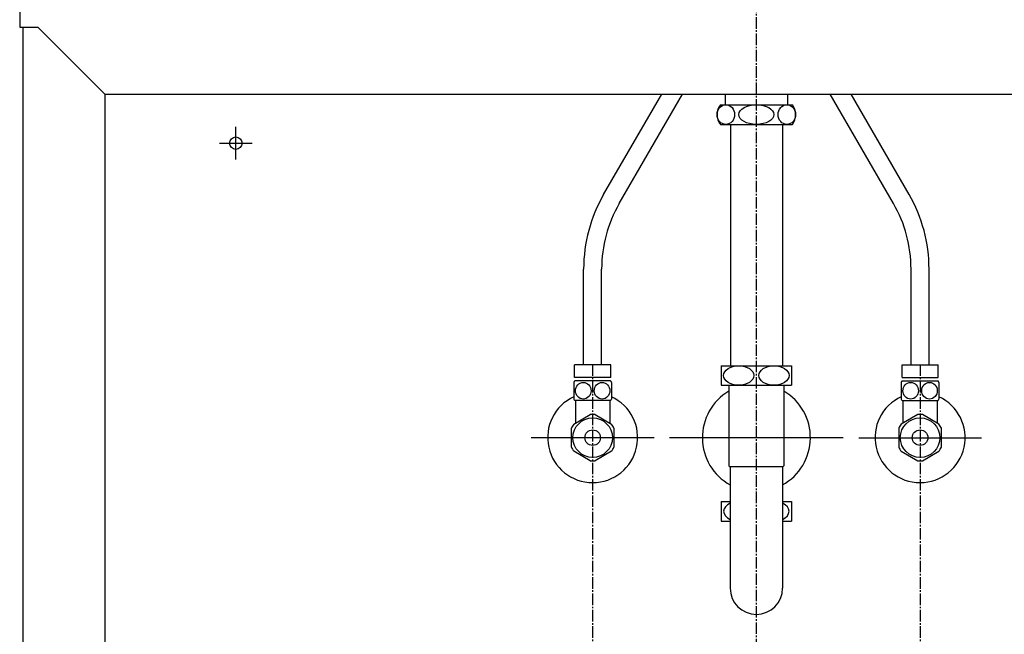
# Model space of a CAD drawing. Extents: x 17 to 3078, y 9 to 3998.
# Drawn here: x 511 to 1112, y 1239 to 1615 of the extents above; entities that cross this region are included whole.
import ezdxf

# ---------------------------------------------------------------- set-up
doc = ezdxf.new("R2010")
doc.units = 0
doc.linetypes.add('EXLTYPE3', pattern=[10, 7, -1, 1, -1])
doc.layers.add('化粧台', color=7, linetype='CONTINUOUS')

msp = doc.modelspace()

# ---------------------------------------------------------------- linework, layer by layer
at = {"layer": '化粧台', "color": 6, "linetype": 'EXLTYPE3'}
for p, q in [((961, 849.5), (961, 1903.639)), ((861, 1404.2), (861, 896.5)), ((1061, 1404.2), (1061, 896.5))]:
    msp.add_line(p, q, dxfattribs=at)
at = {"layer": '化粧台', "color": 2, "linetype": 'CONTINUOUS'}
for p, q in [((511, 1619.5), (511, 1610.5)), ((511, 1610.5), (522, 1610.5)), ((513, 1610.5), (513, 919.5)), ((563, 1569.5), (522, 1610.5)), ((563, 1569.5), (563, 919.5)), ((563, 1569.5), (1359, 1569.5)), ((945.125, 1551), (945.125, 1403.5)), ((976.875, 1551), (976.875, 1403.5)), ((944.25, 1391.5), (944.25, 1342.275)), ((977.75, 1391.5), (977.75, 1342.275)), ((944.25, 1342.275), (945, 1341.525)), ((945, 1341.9), (945, 1267.5)), ((977.75, 1342.275), (977, 1341.525)), ((977, 1341.9), (977, 1267.5))]:
    msp.add_line(p, q, dxfattribs=at)
at = {"layer": '化粧台', "color": 6, "linetype": 'CONTINUOUS'}
for p, q in [((867.692, 1508.064), (903.162, 1569.5)), ((877.218, 1502.564), (915.863, 1569.5)), ((942, 1569.333), (942, 1563)), ((980, 1569.333), (980, 1563)), ((1044.782, 1502.564), (1006.137, 1569.5)), ((1054.308, 1508.064), (1018.838, 1569.5)), ((939, 1563), (983, 1563)), ((643, 1529.5), (643, 1549.5)), ((939, 1551), (983, 1551)), ((633, 1539.5), (653, 1539.5)), ((855.5, 1404), (855.5, 1462.564)), ((866.5, 1404), (866.5, 1462.564)), ((1055.5, 1404), (1055.5, 1462.564)), ((1066.5, 1404), (1066.5, 1462.564)), ((872, 1404), (850, 1404)), ((850, 1396.2), (850, 1404)), ((872, 1396.2), (872, 1404)), ((939.5, 1403.5), (939.5, 1391.5)), ((939.5, 1403.5), (982.5, 1403.5)), ((982.5, 1403.5), (982.5, 1391.5)), ((1050, 1404), (1072, 1404)), ((1050, 1396.2), (1050, 1404)), ((1072, 1396.2), (1072, 1404)), ((872, 1396.2), (850, 1396.2)), ((1050, 1396.2), (1072, 1396.2)), ((849.5, 1393.293), (849.5, 1383.107)), ((871.97, 1394.2), (850.03, 1394.2)), ((872.5, 1393.293), (872.5, 1383.107)), ((939.5, 1391.5), (982.5, 1391.5)), ((1049.5, 1393.293), (1049.5, 1383.107)), ((1050.03, 1394.2), (1071.97, 1394.2)), ((1072.5, 1393.293), (1072.5, 1383.107)), ((871.97, 1382.2), (850.03, 1382.2)), ((850.5, 1382.2), (850.5, 1368.449)), ((871.5, 1382.2), (871.5, 1368.449)), ((1050.03, 1382.2), (1071.97, 1382.2)), ((1050.5, 1382.2), (1050.5, 1368.449)), ((1071.5, 1382.2), (1071.5, 1368.449)), ((849.446, 1367.84), (859.554, 1373.676)), ((862.446, 1373.676), (872.554, 1367.84)), ((1059.554, 1373.676), (1049.446, 1367.84)), ((1072.554, 1367.84), (1062.446, 1373.676)), ((848, 1353.664), (848, 1365.336)), ((874, 1365.336), (874, 1353.664)), ((1048, 1365.336), (1048, 1353.664)), ((1074, 1353.664), (1074, 1365.336)), ((898.5, 1359.5), (823.5, 1359.5)), ((1014, 1359.5), (908, 1359.5)), ((1023.5, 1359.5), (1098.5, 1359.5)), ((859.554, 1345.324), (849.446, 1351.16)), ((872.554, 1351.16), (862.446, 1345.324)), ((1049.446, 1351.16), (1059.554, 1345.324)), ((1062.446, 1345.324), (1072.554, 1351.16)), ((945, 1341.9), (977, 1341.9)), ((939.5, 1320.5), (939.5, 1308.5)), ((939.5, 1320.5), (945, 1320.5)), ((977, 1320.5), (982.5, 1320.5)), ((982.5, 1320.5), (982.5, 1308.5)), ((939.5, 1308.5), (945, 1308.5)), ((977, 1308.5), (982.5, 1308.5))]:
    msp.add_line(p, q, dxfattribs=at)
for centre, radius in [((643, 1539.5), 3.8), ((861, 1359.5), 12.074), ((1061, 1359.5), 12.074), ((861, 1359.5), 4.75), ((1061, 1359.5), 4.75)]:
    msp.add_circle(centre, radius, dxfattribs=at)
for centre, radius, start, end in [((947, 1557), 10, 143.130102, 216.869898), ((975, 1557), 10, 323.130102, 36.869898), ((946.5, 1462.564), 91, 150, 180), ((975.5, 1462.564), 91, 0, 30), ((946.5, 1462.564), 80, 150, 180), ((975.5, 1462.564), 80, 0, 30), ((859.25, 1388.2), 11, 146.944269, 152.419801), ((862.75, 1388.2), 11, 27.580199, 33.055731), ((1059.25, 1388.2), 11, 146.944269, 152.419801), ((1062.75, 1388.2), 11, 27.580199, 33.055731), ((861, 1359.5), 27.5, 114.719851, 65.280149), ((1061, 1359.5), 27.5, 114.719851, 65.280149), ((859.25, 1388.2), 11, 207.580199, 213.055731), ((862.75, 1388.2), 11, 326.944269, 332.419801), ((1059.25, 1388.2), 11, 207.580199, 213.055731), ((1062.75, 1388.2), 11, 326.944269, 332.419801), ((861, 1359.5), 14.25, 84.177545, 95.822455), ((1061, 1359.5), 14.25, 84.177545, 95.822455), ((861, 1359.5), 14.25, 144.177545, 155.822455), ((861, 1359.5), 14.25, 24.177545, 35.822455), ((1061, 1359.5), 14.25, 144.177545, 155.822455), ((1061, 1359.5), 14.25, 24.177545, 35.822455), ((861, 1359.5), 14.25, 204.177545, 215.822455), ((861, 1359.5), 14.25, 324.177545, 335.822455), ((1061, 1359.5), 14.25, 204.177545, 215.822455), ((1061, 1359.5), 14.25, 324.177545, 335.822455), ((861, 1359.5), 14.25, 264.177545, 275.822455), ((1061, 1359.5), 14.25, 264.177545, 275.822455)]:
    msp.add_arc(centre, radius, start, end, dxfattribs=at)
at = {"layer": '化粧台', "color": 2, "linetype": 'CONTINUOUS'}
for centre, radius, start, end in [((961, 1359.5), 33, 120.502487, 240.997454), ((961, 1359.5), 33, 299.002546, 59.497513), ((961, 1267.5), 16, 180, 0)]:
    msp.add_arc(centre, radius, start, end, dxfattribs=at)
at = {"layer": '化粧台', "color": 6, "linetype": 'CONTINUOUS'}
for centre, major_axis, ratio in [((942.357, 1557), (0, 6), 0.8927543), ((961, 1557), (10.665, 0), 0.5625687), ((979.643, 1557), (0, 6), 0.8927543), ((950.25, 1397.5), (9.236, 0), 0.6495984), ((971.75, 1397.5), (9.236, 0), 0.6495984), ((855.249, 1388.2), (0, 5.093), 0.9364097), ((866.751, 1388.2), (0, -5.093), 0.9364097), ((1055.249, 1388.2), (0, -5.093), 0.9364097), ((1066.751, 1388.2), (0, 5.093), 0.9364097)]:
    msp.add_ellipse(centre, major_axis=major_axis, ratio=ratio, dxfattribs=at)
for centre, start_param, end_param in [((950.25, 1314.5), 2.1753544, 4.1078309), ((971.75, 1314.5), 5.3169471, 7.2494235)]:
    msp.add_ellipse(centre, major_axis=(9.236, 0), ratio=0.6495984, start_param=start_param, end_param=end_param, dxfattribs=at)

doc.saveas('drawing.dxf')
